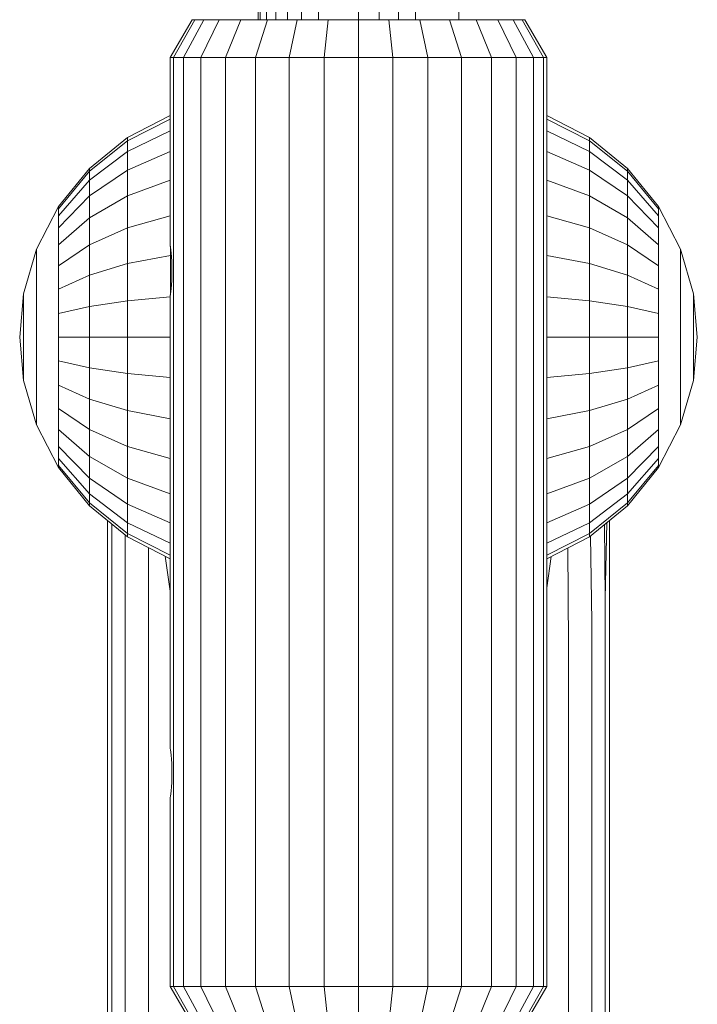
# Model space of a CAD drawing. Units: millimetres. Extents: x 103 to 578302, y -415 to 596964.
# Drawn here: x 3116 to 3170, y 4214 to 4292 of the extents above; entities that cross this region are included whole.
import ezdxf

# ---------------------------------------------------------------- set-up
doc = ezdxf.new("R2010")
doc.units = ezdxf.units.MM
doc.layers.add('Контур', color=7, linetype='Continuous', lineweight=15)

msp = doc.modelspace()

# ---------------------------------------------------------------- linework, layer by layer
at = {"layer": 'Контур'}
for p, q in [((3134.641, 4292.137), (3134.641, 4590.86)), ((3134.811, 4292.137), (3134.811, 4590.86)), ((3135.299, 4292.137), (3135.299, 4590.86)), ((3136.049, 4292.137), (3136.049, 4590.86)), ((3136.984, 4292.137), (3136.985, 4590.86)), ((3138.108, 4292.137), (3138.108, 4590.86)), ((3139.464, 4292.137), (3139.464, 4590.86)), ((3142.641, 4292.137), (3142.641, 4590.86)), ((3144.281, 4292.137), (3144.281, 4590.86)), ((3145.819, 4292.137), (3145.819, 4590.86)), ((3147.174, 4292.137), (3147.174, 4590.86)), ((3150.641, 4590.86), (3150.641, 4292.137)), ((3150.641, 4412.367), (3150.641, 4292.137)), ((3134.641, 4365.695), (3134.641, 4292.137)), ((3129.374, 4292.137), (3127.642, 4289.137)), ((3129.595, 4292.137), (3127.892, 4289.137)), ((3130.305, 4292.137), (3128.695, 4289.137)), ((3129.374, 4292.137), (3129.595, 4292.137)), ((3129.595, 4292.137), (3130.305, 4292.137)), ((3131.537, 4292.137), (3130.087, 4289.137)), ((3130.305, 4292.137), (3131.537, 4292.137)), ((3131.537, 4292.137), (3133.26, 4292.137)), ((3133.26, 4292.137), (3132.035, 4289.137)), ((3133.26, 4292.137), (3135.381, 4292.137)), ((3135.381, 4292.137), (3134.434, 4289.137)), ((3135.381, 4292.137), (3137.758, 4292.137)), ((3137.758, 4292.137), (3137.12, 4289.137)), ((3137.758, 4292.137), (3140.228, 4292.137)), ((3140.228, 4292.137), (3139.912, 4289.137)), ((3140.228, 4292.137), (3142.642, 4292.137)), ((3142.642, 4292.137), (3145.056, 4292.137)), ((3142.642, 4292.137), (3142.642, 4289.137)), ((3145.056, 4292.137), (3147.526, 4292.137)), ((3145.056, 4292.137), (3145.371, 4289.137)), ((3147.526, 4292.137), (3149.902, 4292.137)), ((3147.526, 4292.137), (3148.163, 4289.137)), ((3149.902, 4292.137), (3152.024, 4292.137)), ((3149.902, 4292.137), (3150.85, 4289.137)), ((3152.024, 4292.137), (3153.747, 4292.137)), ((3152.024, 4292.137), (3153.249, 4289.137)), ((3153.747, 4292.137), (3154.978, 4292.137)), ((3153.747, 4292.137), (3155.197, 4289.137)), ((3154.978, 4292.137), (3155.688, 4292.137)), ((3154.978, 4292.137), (3156.589, 4289.137)), ((3155.688, 4292.137), (3155.91, 4292.137)), ((3157.391, 4289.137), (3155.688, 4292.137)), ((3157.642, 4289.137), (3155.91, 4292.137)), ((3127.642, 4289.137), (3127.892, 4289.137)), ((3127.642, 4289.137), (3127.642, 4274.137)), ((3127.892, 4289.137), (3128.695, 4289.137)), ((3127.892, 4289.137), (3127.892, 4215.138)), ((3128.695, 4289.137), (3130.087, 4289.137)), ((3128.695, 4215.138), (3128.695, 4289.137)), ((3130.087, 4289.137), (3132.035, 4289.137)), ((3130.087, 4215.138), (3130.087, 4289.137)), ((3132.035, 4289.137), (3134.434, 4289.137)), ((3132.035, 4215.138), (3132.035, 4289.137)), ((3134.434, 4289.137), (3137.12, 4289.137)), ((3134.434, 4215.138), (3134.434, 4289.137)), ((3137.12, 4289.137), (3139.912, 4289.137)), ((3137.12, 4215.138), (3137.12, 4289.137)), ((3139.912, 4289.137), (3142.642, 4289.137)), ((3139.912, 4215.138), (3139.912, 4289.137)), ((3142.642, 4289.137), (3145.371, 4289.137)), ((3142.642, 4215.138), (3142.642, 4289.137)), ((3145.371, 4289.137), (3148.163, 4289.137)), ((3145.371, 4215.138), (3145.371, 4289.137)), ((3148.163, 4289.137), (3150.85, 4289.137)), ((3148.163, 4215.138), (3148.163, 4289.137)), ((3150.85, 4289.137), (3153.249, 4289.137)), ((3150.85, 4215.138), (3150.85, 4289.137)), ((3153.248, 4215.138), (3153.249, 4289.137)), ((3153.249, 4289.137), (3155.197, 4289.137)), ((3155.197, 4289.137), (3156.589, 4289.137)), ((3155.197, 4215.138), (3155.197, 4289.137)), ((3157.391, 4289.137), (3156.589, 4289.137)), ((3156.589, 4215.138), (3156.589, 4289.137)), ((3157.391, 4289.137), (3157.642, 4289.137)), ((3157.391, 4215.138), (3157.391, 4289.137)), ((3157.642, 4215.138), (3157.642, 4289.137)), ((3124.245, 4282.757), (3127.642, 4284.517)), ((3157.642, 4284.517), (3161.039, 4282.757)), ((3124.245, 4282.491), (3127.642, 4284.222)), ((3157.642, 4284.222), (3161.039, 4282.491)), ((3127.642, 4283.276), (3124.245, 4281.64)), ((3157.642, 4283.276), (3161.039, 4281.64)), ((3121.207, 4280.289), (3124.245, 4282.757)), ((3121.207, 4280.064), (3124.245, 4282.491)), ((3124.245, 4282.757), (3124.245, 4282.491)), ((3124.245, 4282.491), (3124.245, 4281.64)), ((3161.039, 4282.757), (3164.077, 4280.289)), ((3161.039, 4282.757), (3161.039, 4282.491)), ((3161.039, 4282.491), (3164.077, 4280.064)), ((3161.039, 4282.491), (3161.039, 4281.64)), ((3124.245, 4281.64), (3121.207, 4279.345)), ((3124.245, 4281.64), (3124.245, 4280.164)), ((3127.642, 4281.637), (3124.245, 4280.164)), ((3157.642, 4281.637), (3161.039, 4280.164)), ((3161.039, 4281.64), (3164.077, 4279.345)), ((3161.039, 4280.164), (3161.039, 4281.64)), ((3118.739, 4277.251), (3121.207, 4280.289)), ((3118.739, 4277.077), (3121.207, 4280.064)), ((3121.207, 4280.289), (3121.207, 4280.064)), ((3124.245, 4280.164), (3121.207, 4278.099)), ((3121.207, 4280.064), (3121.207, 4279.345)), ((3124.245, 4280.164), (3124.245, 4278.099)), ((3161.039, 4280.164), (3164.077, 4278.099)), ((3161.039, 4278.099), (3161.039, 4280.164)), ((3164.077, 4280.289), (3166.545, 4277.251)), ((3164.077, 4280.289), (3164.077, 4280.064)), ((3164.077, 4280.064), (3166.545, 4277.077)), ((3164.077, 4280.064), (3164.077, 4279.345)), ((3121.207, 4279.345), (3118.739, 4276.521)), ((3121.207, 4279.345), (3121.207, 4278.099)), ((3127.642, 4279.343), (3124.245, 4278.099)), ((3157.642, 4279.343), (3161.039, 4278.099)), ((3164.077, 4279.345), (3166.545, 4276.521)), ((3164.077, 4278.099), (3164.077, 4279.345)), ((3121.207, 4278.099), (3118.739, 4275.556)), ((3121.207, 4278.099), (3121.207, 4276.354)), ((3124.245, 4278.099), (3121.207, 4276.354)), ((3124.245, 4278.099), (3124.245, 4275.556)), ((3161.039, 4278.099), (3164.077, 4276.354)), ((3161.039, 4275.556), (3161.039, 4278.099)), ((3164.077, 4278.099), (3166.545, 4275.556)), ((3164.077, 4276.354), (3164.077, 4278.099)), ((3116.976, 4273.848), (3118.739, 4277.251)), ((3118.739, 4277.251), (3118.739, 4277.077)), ((3118.739, 4277.077), (3118.739, 4276.521)), ((3166.545, 4277.251), (3168.308, 4273.848)), ((3166.545, 4277.251), (3166.545, 4277.077)), ((3166.545, 4277.077), (3166.545, 4276.521)), ((3118.739, 4276.521), (3118.739, 4275.556)), ((3121.207, 4276.354), (3118.739, 4274.206)), ((3121.207, 4276.354), (3121.207, 4274.206)), ((3127.642, 4276.519), (3124.245, 4275.556)), ((3157.642, 4276.519), (3161.039, 4275.556)), ((3164.077, 4276.354), (3166.545, 4274.206)), ((3164.077, 4274.206), (3164.077, 4276.354)), ((3166.545, 4275.556), (3166.545, 4276.521)), ((3118.739, 4275.556), (3118.739, 4274.206)), ((3124.245, 4275.556), (3121.207, 4274.206)), ((3124.245, 4275.556), (3124.245, 4272.707)), ((3161.039, 4275.556), (3164.077, 4274.206)), ((3161.039, 4272.707), (3161.039, 4275.556)), ((3166.545, 4274.206), (3166.545, 4275.556)), ((3115.959, 4270.311), (3116.976, 4273.848)), ((3116.976, 4273.848), (3116.976, 4273.731)), ((3116.976, 4273.731), (3116.976, 4273.356)), ((3121.207, 4274.206), (3118.739, 4272.543)), ((3118.739, 4274.206), (3118.739, 4272.543)), ((3121.207, 4274.206), (3121.207, 4271.799)), ((3127.647, 4274.099), (3127.642, 4274.137)), ((3127.647, 4274.099), (3127.661, 4273.985)), ((3127.648, 4274.092), (3127.648, 4273.356)), ((3127.661, 4273.985), (3127.683, 4273.8)), ((3127.683, 4273.8), (3127.709, 4273.552)), ((3127.709, 4273.552), (3127.734, 4273.249)), ((3164.077, 4274.206), (3166.545, 4272.543)), ((3164.077, 4271.799), (3164.077, 4274.206)), ((3166.545, 4272.543), (3166.545, 4274.206)), ((3168.308, 4273.848), (3169.325, 4270.311)), ((3168.308, 4273.848), (3168.308, 4273.731)), ((3168.308, 4273.731), (3168.308, 4273.356)), ((3116.976, 4273.356), (3116.976, 4272.707)), ((3116.976, 4272.707), (3116.976, 4271.799)), ((3124.245, 4272.707), (3121.207, 4271.799)), ((3127.648, 4273.356), (3124.245, 4272.707)), ((3124.245, 4272.707), (3124.245, 4269.747)), ((3127.725, 4273.364), (3127.648, 4273.356)), ((3127.648, 4273.356), (3127.648, 4270.183)), ((3127.734, 4273.249), (3127.756, 4272.903)), ((3127.756, 4272.903), (3127.771, 4272.528)), ((3157.642, 4273.355), (3161.039, 4272.707)), ((3161.039, 4272.707), (3164.077, 4271.799)), ((3161.039, 4269.747), (3161.039, 4272.707)), ((3168.308, 4272.707), (3168.308, 4273.356)), ((3168.308, 4271.799), (3168.308, 4272.707)), ((3118.739, 4272.543), (3118.739, 4270.681)), ((3127.771, 4272.528), (3127.776, 4272.137)), ((3127.776, 4272.137), (3127.771, 4271.747)), ((3166.545, 4270.681), (3166.545, 4272.543)), ((3116.976, 4271.799), (3116.976, 4270.681)), ((3121.207, 4271.799), (3118.739, 4270.681)), ((3121.207, 4271.799), (3121.207, 4269.298)), ((3127.756, 4271.372), (3127.734, 4271.026)), ((3127.771, 4271.747), (3127.756, 4271.372)), ((3164.077, 4271.799), (3166.545, 4270.681)), ((3164.077, 4269.298), (3164.077, 4271.799)), ((3168.308, 4270.681), (3168.308, 4271.799)), ((3115.959, 4270.311), (3115.642, 4266.854)), ((3115.959, 4270.311), (3115.959, 4270.253)), ((3116.976, 4270.681), (3116.976, 4269.428)), ((3118.739, 4270.681), (3118.739, 4268.746)), ((3127.661, 4270.29), (3127.683, 4270.475)), ((3127.683, 4270.475), (3127.709, 4270.723)), ((3127.709, 4270.723), (3127.734, 4271.026)), ((3166.545, 4268.745), (3166.545, 4270.681)), ((3168.308, 4269.428), (3168.308, 4270.681)), ((3169.325, 4270.311), (3169.642, 4266.854)), ((3169.325, 4270.311), (3169.325, 4270.253)), ((3115.959, 4270.068), (3115.959, 4270.253)), ((3115.959, 4269.747), (3115.959, 4270.068)), ((3115.959, 4269.298), (3115.959, 4269.747)), ((3124.245, 4269.747), (3121.207, 4269.298)), ((3127.642, 4270.068), (3124.245, 4269.747)), ((3124.245, 4269.747), (3124.245, 4266.854)), ((3127.642, 4270.138), (3127.647, 4270.176)), ((3127.642, 4270.138), (3127.642, 4234.137)), ((3127.647, 4270.176), (3127.661, 4270.29)), ((3157.642, 4270.068), (3161.039, 4269.747)), ((3161.039, 4269.747), (3164.077, 4269.298)), ((3161.039, 4266.854), (3161.039, 4269.747)), ((3169.325, 4270.253), (3169.325, 4270.068)), ((3169.325, 4270.068), (3169.325, 4269.747)), ((3169.325, 4269.747), (3169.325, 4269.298)), ((3115.959, 4268.746), (3115.959, 4269.298)), ((3115.959, 4268.126), (3115.959, 4268.746)), ((3116.976, 4269.428), (3116.976, 4268.126)), ((3121.207, 4269.298), (3118.739, 4268.746)), ((3118.739, 4268.746), (3118.739, 4266.854)), ((3121.207, 4269.298), (3121.207, 4266.854)), ((3164.077, 4269.298), (3166.545, 4268.745)), ((3164.077, 4266.854), (3164.077, 4269.298)), ((3166.545, 4266.854), (3166.545, 4268.745)), ((3168.308, 4268.126), (3168.308, 4269.428)), ((3169.325, 4269.298), (3169.325, 4268.745)), ((3169.325, 4268.745), (3169.325, 4268.126)), ((3115.959, 4267.483), (3115.959, 4268.126)), ((3116.976, 4268.126), (3116.976, 4266.854)), ((3168.308, 4266.854), (3168.308, 4268.126)), ((3169.325, 4268.126), (3169.325, 4267.483)), ((3115.959, 4266.854), (3115.959, 4267.483)), ((3169.325, 4267.483), (3169.325, 4266.854)), ((3115.959, 4263.396), (3115.642, 4266.854)), ((3115.959, 4266.225), (3115.959, 4266.854)), ((3116.976, 4266.854), (3116.976, 4265.581)), ((3118.739, 4266.854), (3118.739, 4264.962)), ((3121.207, 4266.854), (3118.739, 4266.854)), ((3121.207, 4266.854), (3121.207, 4264.409)), ((3124.245, 4266.854), (3121.207, 4266.854)), ((3124.245, 4266.854), (3124.245, 4263.96)), ((3127.642, 4266.854), (3124.245, 4266.854)), ((3157.642, 4266.854), (3161.039, 4266.854)), ((3161.039, 4266.854), (3164.077, 4266.854)), ((3161.039, 4263.96), (3161.039, 4266.854)), ((3164.077, 4266.854), (3166.545, 4266.854)), ((3164.077, 4264.409), (3164.077, 4266.854)), ((3166.545, 4264.962), (3166.545, 4266.854)), ((3168.308, 4265.581), (3168.308, 4266.854)), ((3169.325, 4266.854), (3169.325, 4266.225)), ((3169.325, 4263.396), (3169.642, 4266.854)), ((3115.959, 4265.581), (3115.959, 4266.225)), ((3169.325, 4266.225), (3169.325, 4265.581)), ((3115.959, 4264.962), (3115.959, 4265.581)), ((3115.959, 4264.409), (3115.959, 4264.962)), ((3116.976, 4265.581), (3116.976, 4264.279)), ((3118.739, 4264.962), (3118.739, 4263.027)), ((3121.207, 4264.409), (3118.739, 4264.962)), ((3164.077, 4264.409), (3166.545, 4264.962)), ((3166.545, 4263.027), (3166.545, 4264.962)), ((3168.308, 4264.279), (3168.308, 4265.581)), ((3169.325, 4265.581), (3169.325, 4264.962)), ((3169.325, 4264.962), (3169.325, 4264.409)), ((3115.959, 4263.96), (3115.959, 4264.409)), ((3116.976, 4264.279), (3116.976, 4263.027)), ((3121.207, 4264.409), (3121.207, 4261.908)), ((3124.245, 4263.96), (3121.207, 4264.409)), ((3161.039, 4263.96), (3164.077, 4264.409)), ((3164.077, 4261.908), (3164.077, 4264.409)), ((3168.308, 4263.027), (3168.308, 4264.279)), ((3169.325, 4264.409), (3169.325, 4263.96)), ((3115.959, 4263.639), (3115.959, 4263.96)), ((3115.959, 4263.454), (3115.959, 4263.639)), ((3115.959, 4263.396), (3115.959, 4263.454)), ((3116.976, 4259.86), (3115.959, 4263.396)), ((3124.245, 4263.96), (3124.245, 4261)), ((3127.642, 4263.64), (3124.245, 4263.96)), ((3157.642, 4263.64), (3161.039, 4263.96)), ((3161.039, 4261), (3161.039, 4263.96)), ((3169.325, 4263.396), (3168.308, 4259.86)), ((3169.325, 4263.96), (3169.325, 4263.639)), ((3169.325, 4263.639), (3169.325, 4263.454)), ((3169.325, 4263.396), (3169.325, 4263.454)), ((3116.976, 4263.027), (3116.976, 4261.908)), ((3118.739, 4263.027), (3118.739, 4261.164)), ((3121.207, 4261.908), (3118.739, 4263.027)), ((3164.077, 4261.908), (3166.545, 4263.027)), ((3166.545, 4261.164), (3166.545, 4263.027)), ((3168.308, 4261.908), (3168.308, 4263.027)), ((3116.976, 4261.908), (3116.976, 4261)), ((3121.207, 4261.908), (3121.207, 4259.502)), ((3124.245, 4261), (3121.207, 4261.908)), ((3161.039, 4261), (3164.077, 4261.908)), ((3164.077, 4259.502), (3164.077, 4261.908)), ((3168.308, 4261), (3168.308, 4261.908)), ((3116.976, 4261), (3116.976, 4260.351)), ((3118.739, 4261.164), (3118.739, 4259.502)), ((3121.207, 4259.502), (3118.739, 4261.164)), ((3124.245, 4261), (3124.245, 4258.151)), ((3127.642, 4260.352), (3124.245, 4261)), ((3157.642, 4260.352), (3161.039, 4261)), ((3161.039, 4258.151), (3161.039, 4261)), ((3164.077, 4259.502), (3166.545, 4261.164)), ((3166.545, 4259.502), (3166.545, 4261.164)), ((3168.308, 4260.351), (3168.308, 4261)), ((3116.976, 4259.977), (3116.976, 4260.351)), ((3168.308, 4259.977), (3168.308, 4260.351)), ((3116.976, 4259.86), (3116.976, 4259.977)), ((3118.739, 4256.457), (3116.976, 4259.86)), ((3118.739, 4259.502), (3118.739, 4258.151)), ((3121.207, 4257.354), (3118.739, 4259.502)), ((3121.207, 4259.502), (3121.207, 4257.354)), ((3124.245, 4258.151), (3121.207, 4259.502)), ((3161.039, 4258.151), (3164.077, 4259.502)), ((3164.077, 4257.354), (3166.545, 4259.502)), ((3164.077, 4257.354), (3164.077, 4259.502)), ((3166.545, 4256.457), (3168.308, 4259.86)), ((3166.545, 4258.151), (3166.545, 4259.502)), ((3168.308, 4259.86), (3168.308, 4259.977)), ((3118.739, 4258.151), (3118.739, 4257.187)), ((3121.207, 4255.609), (3118.739, 4258.151)), ((3124.245, 4258.151), (3124.245, 4255.609)), ((3127.642, 4257.188), (3124.245, 4258.151)), ((3157.642, 4257.188), (3161.039, 4258.151)), ((3161.039, 4255.609), (3161.039, 4258.151)), ((3164.077, 4255.609), (3166.545, 4258.151)), ((3166.545, 4257.187), (3166.545, 4258.151)), ((3118.739, 4256.63), (3118.739, 4257.187)), ((3121.207, 4254.362), (3118.739, 4257.187)), ((3121.207, 4257.354), (3121.207, 4255.609)), ((3124.245, 4255.609), (3121.207, 4257.354)), ((3161.039, 4255.609), (3164.077, 4257.354)), ((3164.077, 4255.609), (3164.077, 4257.354)), ((3164.077, 4254.362), (3166.545, 4257.187)), ((3166.545, 4256.63), (3166.545, 4257.187)), ((3121.207, 4253.643), (3118.739, 4256.63)), ((3118.739, 4256.457), (3118.739, 4256.63)), ((3121.207, 4253.419), (3118.739, 4256.457)), ((3166.545, 4256.63), (3164.077, 4253.643)), ((3166.545, 4256.457), (3164.077, 4253.419)), ((3166.545, 4256.457), (3166.545, 4256.63)), ((3121.207, 4255.609), (3121.207, 4254.362)), ((3124.245, 4253.543), (3121.207, 4255.609)), ((3124.245, 4255.609), (3124.245, 4253.543)), ((3127.642, 4254.364), (3124.245, 4255.609)), ((3157.642, 4254.364), (3161.039, 4255.609)), ((3161.039, 4253.543), (3164.077, 4255.609)), ((3161.039, 4253.543), (3161.039, 4255.609)), ((3164.077, 4254.362), (3164.077, 4255.609)), ((3121.207, 4253.643), (3121.207, 4254.362)), ((3124.245, 4252.067), (3121.207, 4254.362)), ((3161.039, 4252.067), (3164.077, 4254.362)), ((3164.077, 4253.643), (3164.077, 4254.362)), ((3124.245, 4251.216), (3121.207, 4253.643)), ((3121.207, 4253.419), (3121.207, 4253.643)), ((3124.245, 4250.951), (3121.207, 4253.419)), ((3124.245, 4253.543), (3124.245, 4252.067)), ((3127.642, 4252.07), (3124.245, 4253.543)), ((3157.642, 4252.07), (3161.039, 4253.543)), ((3164.077, 4253.643), (3161.039, 4251.216)), ((3161.039, 4252.067), (3161.039, 4253.543)), ((3164.077, 4253.419), (3161.039, 4250.951)), ((3164.077, 4253.419), (3164.077, 4253.643)), ((3122.642, 4252.253), (3122.642, 4247.847)), ((3122.976, 4251.982), (3122.976, 4246.028)), ((3124.245, 4251.216), (3124.245, 4252.067)), ((3127.642, 4250.431), (3124.245, 4252.067)), ((3157.642, 4250.431), (3161.039, 4252.067)), ((3161.039, 4251.216), (3161.039, 4252.067)), ((3162.308, 4246.028), (3162.245, 4251.93)), ((3162.308, 4246.028), (3162.419, 4252.072)), ((3162.642, 4252.253), (3162.642, 4247.847)), ((3124.046, 4251.112), (3124.046, 4244.166)), ((3127.642, 4249.486), (3124.245, 4251.216)), ((3124.245, 4250.951), (3124.245, 4251.216)), ((3127.642, 4249.191), (3124.245, 4250.951)), ((3161.039, 4251.216), (3157.642, 4249.486)), ((3161.039, 4250.951), (3157.642, 4249.191)), ((3161.039, 4250.951), (3161.039, 4251.216)), ((3161.238, 4244.166), (3161.136, 4251.03)), ((3125.902, 4250.092), (3125.902, 4242.375)), ((3159.382, 4242.375), (3159.32, 4250.06)), ((3127.235, 4249.402), (3127.642, 4246.625)), ((3157.642, 4246.894), (3157.989, 4249.371)), ((3122.642, 4247.847), (3122.642, 4246.573)), ((3162.642, 4246.573), (3162.642, 4247.847)), ((3122.642, 4246.573), (3122.642, 4236.698)), ((3122.976, 4246.028), (3122.976, 4244.796)), ((3162.308, 4246.028), (3162.308, 4244.796)), ((3162.642, 4236.698), (3162.642, 4246.573)), ((3122.976, 4244.796), (3122.976, 4235.247)), ((3162.308, 4235.247), (3162.308, 4244.796)), ((3124.046, 4244.166), (3124.046, 4242.978)), ((3161.238, 4244.166), (3161.238, 4242.978)), ((3124.046, 4242.978), (3124.046, 4233.763)), ((3161.238, 4242.978), (3161.238, 4233.763)), ((3125.902, 4242.375), (3125.902, 4241.228)), ((3159.382, 4242.375), (3159.382, 4241.228)), ((3125.902, 4241.228), (3125.902, 4232.335)), ((3159.382, 4241.228), (3159.382, 4232.335)), ((3122.642, 4236.698), (3122.642, 4226.216)), ((3162.642, 4226.216), (3162.642, 4236.698)), ((3122.976, 4235.247), (3122.976, 4225.112)), ((3162.308, 4225.112), (3162.308, 4235.247)), ((3124.046, 4223.983), (3124.046, 4233.763)), ((3127.647, 4234.099), (3127.642, 4234.137)), ((3127.647, 4234.099), (3127.661, 4233.985)), ((3127.661, 4233.985), (3127.683, 4233.8)), ((3127.683, 4233.8), (3127.709, 4233.552)), ((3127.709, 4233.552), (3127.734, 4233.249)), ((3161.238, 4223.983), (3161.238, 4233.763)), ((3127.734, 4233.249), (3127.756, 4232.903)), ((3127.756, 4232.903), (3127.771, 4232.528)), ((3125.902, 4222.896), (3125.902, 4232.335)), ((3127.771, 4232.528), (3127.776, 4232.137)), ((3127.776, 4232.137), (3127.771, 4231.747)), ((3159.382, 4222.896), (3159.382, 4232.335)), ((3127.756, 4231.372), (3127.734, 4231.026)), ((3127.771, 4231.747), (3127.756, 4231.372)), ((3127.661, 4230.29), (3127.683, 4230.475)), ((3127.683, 4230.475), (3127.709, 4230.723)), ((3127.709, 4230.723), (3127.734, 4231.026)), ((3127.642, 4230.138), (3127.647, 4230.176)), ((3127.642, 4230.138), (3127.642, 4215.138)), ((3127.647, 4230.176), (3127.661, 4230.29)), ((3122.642, 4226.216), (3122.642, 4215.272)), ((3162.642, 4215.272), (3162.642, 4226.216)), ((3122.976, 4225.112), (3122.976, 4214.53)), ((3162.308, 4214.53), (3162.308, 4225.112)), ((3124.046, 4213.771), (3124.046, 4223.983)), ((3161.238, 4213.771), (3161.238, 4223.983)), ((3125.902, 4213.041), (3125.902, 4222.896)), ((3159.382, 4213.041), (3159.382, 4222.896)), ((3122.642, 4215.272), (3122.642, 4204.03)), ((3127.642, 4215.138), (3127.892, 4215.138)), ((3127.642, 4215.138), (3129.374, 4212.137)), ((3129.595, 4212.137), (3127.892, 4215.138)), ((3128.695, 4215.138), (3127.892, 4215.138)), ((3130.305, 4212.137), (3128.695, 4215.138)), ((3130.087, 4215.138), (3128.695, 4215.138)), ((3131.537, 4212.137), (3130.087, 4215.138)), ((3132.035, 4215.138), (3130.087, 4215.138)), ((3133.26, 4212.137), (3132.035, 4215.138)), ((3134.434, 4215.138), (3132.035, 4215.138)), ((3135.381, 4212.137), (3134.434, 4215.138)), ((3137.12, 4215.138), (3134.434, 4215.138)), ((3137.758, 4212.137), (3137.12, 4215.138)), ((3139.912, 4215.138), (3137.12, 4215.138)), ((3140.228, 4212.137), (3139.912, 4215.138)), ((3142.642, 4215.138), (3139.912, 4215.138)), ((3142.642, 4212.137), (3142.642, 4215.138)), ((3145.371, 4215.138), (3142.642, 4215.138)), ((3145.056, 4212.137), (3145.371, 4215.138)), ((3148.163, 4215.138), (3145.371, 4215.138)), ((3147.526, 4212.137), (3148.163, 4215.138)), ((3150.85, 4215.138), (3148.163, 4215.138)), ((3149.902, 4212.137), (3150.85, 4215.138)), ((3153.248, 4215.138), (3150.85, 4215.138)), ((3152.024, 4212.137), (3153.248, 4215.138)), ((3155.197, 4215.138), (3153.248, 4215.138)), ((3153.747, 4212.137), (3155.197, 4215.138)), ((3154.978, 4212.137), (3156.589, 4215.138)), ((3156.589, 4215.138), (3155.197, 4215.138)), ((3155.688, 4212.137), (3157.391, 4215.138)), ((3155.91, 4212.137), (3157.642, 4215.138)), ((3157.391, 4215.138), (3156.589, 4215.138)), ((3157.642, 4215.138), (3157.391, 4215.138)), ((3162.642, 4204.03), (3162.642, 4215.272)), ((3122.976, 4214.53), (3122.976, 4203.66)), ((3162.308, 4203.66), (3162.308, 4214.53)), ((3124.046, 4203.282), (3124.046, 4213.771)), ((3161.238, 4203.282), (3161.238, 4213.771))]:
    msp.add_line(p, q, dxfattribs=at)

doc.saveas('drawing.dxf')
